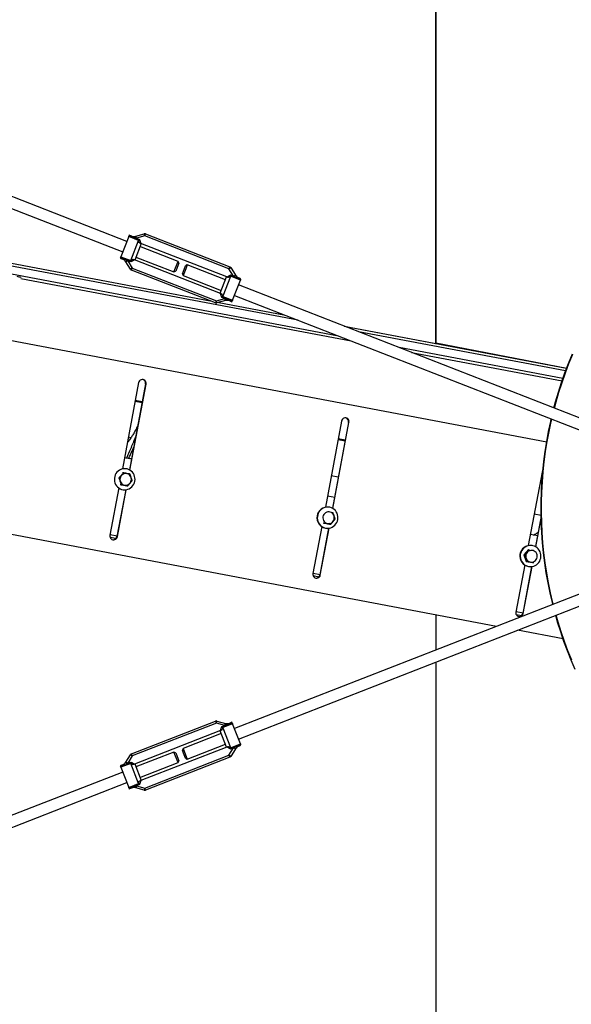
# Model space of a CAD drawing. Units: millimetres. Extents: x 500 to 59306, y 191 to 41500.
# Drawn here: x 23343 to 24907, y 14296 to 17087 of the extents above; entities that cross this region are included whole.
import ezdxf

# ---------------------------------------------------------------- set-up
doc = ezdxf.new("R2010")
doc.units = ezdxf.units.MM
doc.header["$LTSCALE"] = 100

msp = doc.modelspace()

# ---------------------------------------------------------------- linework, layer by layer
at = {"color": 7, "linetype": 'Continuous', "lineweight": 25}
for p, q in [((24522.898, 18701.454), (24522.898, 16171.176)), ((24522.898, 16169.18), (24522.898, 18701.454)), ((23646.53, 16458.529), (22332.358, 16970.409)), ((22320.743, 16940.591), (23634.916, 16428.711)), ((22515.591, 16548.856), (23883.092, 16290.19)), ((22515.593, 16548.865), (23883.043, 16290.21)), ((23651.817, 16472.101), (23629.63, 16415.138)), ((23651.817, 16472.101), (23651.871, 16472.24)), ((23679.832, 16461.189), (23651.817, 16472.101)), ((23651.927, 16472.382), (23652.042, 16472.679)), ((23652.042, 16472.679), (23652.272, 16473.268)), ((23653.426, 16476.233), (23652.604, 16474.123)), ((23659.638, 16473.813), (23653.426, 16476.233)), ((23671.077, 16472.852), (23672.045, 16473.122)), ((23672.045, 16473.122), (23696.031, 16479.814)), ((23673.658, 16467.343), (23672.045, 16473.122)), ((23673.658, 16467.343), (23672.821, 16467.41)), ((23697.644, 16474.035), (23673.658, 16467.343)), ((23673.658, 16467.343), (23682.583, 16463.866)), ((23697.644, 16474.035), (23696.031, 16479.814)), ((23697.644, 16474.035), (23699.821, 16479.625)), ((23936.187, 16381.12), (23697.644, 16474.035)), ((23699.821, 16479.625), (23938.365, 16386.711)), ((23657.693, 16404.53), (23679.662, 16460.932)), ((23687.069, 16452.397), (23668.922, 16405.807)), ((23679.662, 16460.932), (23679.832, 16461.189)), ((23791.893, 16401.909), (23683.803, 16444.011)), ((23930.033, 16357.761), (23686.376, 16452.667)), ((23628.83, 16413.086), (23628.02, 16411.006)), ((23628.02, 16411.006), (23634.232, 16408.587)), ((23629.175, 16413.971), (23629.405, 16414.561)), ((23629.405, 16414.561), (23629.52, 16414.857)), ((23629.575, 16414.999), (23629.63, 16415.138)), ((23629.63, 16415.138), (23657.645, 16404.226)), ((23672.189, 16414.193), (23780.278, 16372.091)), ((23643.838, 16400.704), (23643.307, 16401.558)), ((23648.935, 16403.87), (23643.838, 16400.704)), ((23656.978, 16379.551), (23643.838, 16400.704)), ((23648.273, 16404.387), (23648.935, 16403.87)), ((23657.86, 16400.394), (23648.935, 16403.87)), ((23648.935, 16403.87), (23662.075, 16382.717)), ((23662.075, 16382.717), (23656.978, 16379.551)), ((23657.645, 16404.226), (23657.693, 16404.53)), ((23659.897, 16377.126), (23662.075, 16382.717)), ((23662.075, 16382.717), (23900.618, 16289.803)), ((23911.886, 16311.17), (23668.229, 16406.076)), ((23780.278, 16372.091), (23791.893, 16401.909)), ((23794.168, 16396.73), (23785.458, 16374.366)), ((23794.168, 16396.73), (23791.893, 16401.909)), ((23804.094, 16367.107), (23809.744, 16381.613)), ((23813.903, 16381.269), (23806.369, 16361.928)), ((23809.744, 16381.613), (23812.804, 16389.471)), ((23817.983, 16391.746), (23812.804, 16389.471)), ((23817.983, 16391.746), (23813.903, 16381.269)), ((23926.073, 16349.645), (23817.983, 16391.746)), ((23936.187, 16381.12), (23938.365, 16386.711)), ((23936.187, 16381.12), (23941.284, 16384.286)), ((23949.327, 16359.967), (23936.187, 16381.12)), ((23941.284, 16384.286), (23954.424, 16363.133)), ((23898.441, 16284.212), (23659.897, 16377.126)), ((23780.278, 16372.091), (23785.458, 16374.366)), ((23804.094, 16367.107), (23806.369, 16361.928)), ((23806.369, 16361.928), (23914.459, 16319.827)), ((23911.193, 16311.44), (23929.34, 16358.031)), ((23940.569, 16359.307), (23918.6, 16302.905)), ((23940.402, 16363.444), (23949.327, 16359.967)), ((23940.617, 16359.611), (23940.569, 16359.307)), ((23968.632, 16348.699), (23940.617, 16359.611)), ((23949.327, 16359.967), (23954.424, 16363.133)), ((23949.989, 16359.451), (23949.327, 16359.967)), ((23954.424, 16363.133), (23954.954, 16362.279)), ((23970.242, 16352.831), (23964.03, 16355.251)), ((23969.432, 16350.751), (23970.242, 16352.831)), ((22498.29, 16332.696), (24837.547, 15890.221)), ((23946.445, 16291.736), (23968.632, 16348.699)), ((25277.519, 15823.246), (23963.346, 16335.127)), ((23968.687, 16348.838), (23968.632, 16348.699)), ((23968.857, 16349.277), (23968.742, 16348.98)), ((23969.087, 16349.866), (23968.857, 16349.277)), ((23900.618, 16289.803), (23924.604, 16296.495)), ((23924.604, 16296.495), (23915.679, 16299.971)), ((23918.6, 16302.905), (23918.43, 16302.648)), ((23918.43, 16302.648), (23946.445, 16291.736)), ((23924.604, 16296.495), (23925.441, 16296.428)), ((23926.217, 16290.715), (23924.604, 16296.495)), ((23951.731, 16305.309), (25265.904, 15793.429)), ((23898.441, 16284.212), (23900.618, 16289.803)), ((23902.231, 16284.023), (23900.618, 16289.803)), ((23926.217, 16290.715), (23902.231, 16284.023)), ((23907.67, 16285.541), (24091.991, 16250.676)), ((23907.692, 16285.547), (24091.941, 16250.696)), ((23927.185, 16290.986), (23926.217, 16290.715)), ((23938.623, 16290.024), (23944.835, 16287.604)), ((23944.835, 16287.604), (23945.658, 16289.715)), ((23946.22, 16291.159), (23945.99, 16290.569)), ((23946.335, 16291.455), (23946.22, 16291.159)), ((23946.445, 16291.736), (23946.391, 16291.597)), ((24263.346, 16218.274), (24522.898, 16169.18)), ((24263.396, 16218.255), (24894.177, 16098.941)), ((24522.503, 16169.244), (24522.898, 16169.18)), ((24522.898, 16171.176), (24894.374, 16099.463)), ((23679.883, 16058.309), (23633.907, 15813.721)), ((23699.72, 16054.525), (23653.989, 15811.242)), ((23655.178, 15810.582), (23700.994, 16054.316)), ((23700.994, 16054.316), (23699.72, 16054.525)), ((23670.093, 16006.228), (23689.936, 16002.474)), ((23690.258, 16004.19), (23670.416, 16007.944)), ((24255.628, 15949.406), (24209.731, 15705.244)), ((24275.464, 15945.622), (24229.733, 15702.339)), ((24230.922, 15701.679), (24276.738, 15945.413)), ((23658.175, 15901.916), (23650.75, 15903.321)), ((24245.838, 15897.324), (24265.68, 15893.571)), ((24266.002, 15895.287), (24246.16, 15899.04)), ((23659.746, 15841.868), (23639.903, 15845.621)), ((23659.752, 15841.899), (23639.909, 15845.652)), ((24828.293, 15824.126), (24785.475, 15596.34)), ((24695.078, 15367.569), (22397.258, 15802.207)), ((24695.134, 15367.591), (22398.532, 15801.998)), ((23636.286, 15802.635), (23634.17, 15803.035)), ((23634.17, 15803.035), (23636.251, 15802.694)), ((24246.336, 15790.665), (24226.494, 15794.418)), ((23627.889, 15769.621), (23629.97, 15769.28)), ((23627.889, 15769.621), (23646.726, 15766.058)), ((24821.582, 15788.421), (24824.895, 15787.795)), ((24825.031, 15789.546), (24821.904, 15790.137)), ((23623.765, 15759.765), (23598.599, 15625.889)), ((23643.367, 15754.737), (23618.436, 15622.104)), ((23619.71, 15621.895), (23644.715, 15754.918)), ((23646.726, 15766.058), (23648.807, 15765.717)), ((24236.764, 15732.756), (24215.653, 15736.749)), ((24221.042, 15705.249), (24219.98, 15705.423)), ((24229.732, 15687.68), (24228.751, 15690.569)), ((24228.751, 15690.569), (24230.832, 15690.228)), ((24821.721, 15681.829), (24802.238, 15685.515)), ((24203.633, 15660.718), (24205.714, 15660.377)), ((24203.633, 15660.718), (24222.47, 15657.155)), ((24222.47, 15657.155), (24224.585, 15659.669)), ((24222.47, 15657.155), (24224.551, 15656.814)), ((24234.792, 15671.799), (24235.028, 15672.08)), ((24235.028, 15672.08), (24234.912, 15672.424)), ((24235.028, 15672.08), (24237.109, 15671.739)), ((24821.753, 15680.022), (24805.477, 15593.436)), ((24806.666, 15592.776), (24821.889, 15673.756)), ((24199.419, 15650.384), (24174.343, 15516.985)), ((24219.112, 15645.834), (24194.18, 15513.201)), ((24195.454, 15512.992), (24220.459, 15646.015)), ((24210.28, 15646.212), (24211.342, 15646.038)), ((24812.508, 15623.853), (24791.397, 15627.846)), ((23615.297, 15616.2), (23599.395, 15619.208)), ((23619.71, 15621.895), (23618.436, 15622.104)), ((25265.904, 15589.91), (23951.731, 15078.03)), ((24785.659, 15585.229), (24773.1, 15570.303)), ((24785.659, 15585.229), (24787.739, 15584.888)), ((24796.786, 15596.345), (24795.725, 15596.519)), ((23963.346, 15048.212), (25277.519, 15560.092)), ((24773.1, 15570.303), (24775.181, 15569.962)), ((24773.1, 15570.303), (24779.377, 15551.814)), ((24779.377, 15551.814), (24781.458, 15551.473)), ((24779.377, 15551.814), (24781.474, 15551.418)), ((24781.487, 15551.415), (24798.214, 15548.251)), ((24798.214, 15548.251), (24800.295, 15547.911)), ((24775.163, 15541.481), (24750.087, 15408.082)), ((24794.856, 15536.931), (24769.924, 15404.298)), ((24771.198, 15404.089), (24796.203, 15537.111)), ((24786.024, 15537.309), (24787.086, 15537.135)), ((24191.041, 15507.297), (24175.14, 15510.305)), ((24522.898, 15400.137), (24522.898, 15300.504)), ((24750.884, 15401.402), (24766.785, 15398.394)), ((24884.221, 15331.792), (24754.425, 15356.344)), ((24884.209, 15331.827), (24754.481, 15356.365)), ((24522.898, 15266.162), (24522.898, 12681.885)), ((23659.897, 15006.213), (23898.441, 15099.127)), ((23900.618, 15093.536), (23898.441, 15099.127)), ((23900.618, 15093.536), (23902.231, 15099.315)), ((23902.231, 15099.315), (23926.217, 15092.624)), ((23900.618, 15093.536), (23662.075, 15000.622)), ((23911.886, 15072.169), (23668.229, 14977.262)), ((23924.604, 15086.844), (23900.618, 15093.536)), ((23929.34, 15025.308), (23911.193, 15071.899)), ((23915.679, 15083.368), (23924.604, 15086.844)), ((23946.445, 15091.602), (23918.43, 15080.69)), ((23918.43, 15080.69), (23918.6, 15080.434)), ((23918.6, 15080.434), (23940.569, 15024.032)), ((23924.604, 15086.844), (23926.217, 15092.624)), ((23925.441, 15086.911), (23924.604, 15086.844)), ((23926.217, 15092.624), (23927.185, 15092.353)), ((23944.835, 15095.735), (23938.623, 15093.315)), ((23945.646, 15093.654), (23944.835, 15095.735)), ((23945.99, 15092.77), (23946.22, 15092.18)), ((23946.22, 15092.18), (23946.335, 15091.884)), ((23946.391, 15091.742), (23946.445, 15091.602)), ((23968.632, 15034.64), (23946.445, 15091.602)), ((23914.459, 15063.512), (23806.369, 15021.41)), ((23930.033, 15025.578), (23686.376, 14930.672)), ((23806.369, 15021.41), (23804.094, 15016.231)), ((23807.154, 15008.374), (23804.094, 15016.231)), ((23806.369, 15021.41), (23810.45, 15010.933)), ((23817.983, 14991.593), (23926.073, 15033.694)), ((23936.187, 15002.219), (23949.327, 15023.372)), ((23949.327, 15023.372), (23940.402, 15019.895)), ((23940.569, 15024.032), (23940.617, 15023.728)), ((23940.617, 15023.728), (23968.632, 15034.64)), ((23954.424, 15020.206), (23941.284, 14999.053)), ((23949.327, 15023.372), (23949.989, 15023.888)), ((23954.424, 15020.206), (23949.327, 15023.372)), ((23954.954, 15021.059), (23954.424, 15020.206)), ((23964.03, 15028.088), (23970.242, 15030.508)), ((23968.632, 15034.64), (23968.687, 15034.501)), ((23968.742, 15034.359), (23968.857, 15034.062)), ((23968.857, 15034.062), (23969.087, 15033.473)), ((23970.242, 15030.508), (23969.42, 15032.618)), ((23643.838, 14982.635), (23656.978, 15003.788)), ((23662.075, 15000.622), (23648.935, 14979.469)), ((23662.075, 15000.622), (23656.978, 15003.788)), ((23662.075, 15000.622), (23659.897, 15006.213)), ((23780.278, 15011.248), (23672.189, 14969.146)), ((23697.644, 14909.304), (23936.187, 15002.219)), ((23938.365, 14996.628), (23699.821, 14903.713)), ((23785.458, 15008.972), (23780.278, 15011.248)), ((23791.893, 14981.43), (23780.278, 15011.248)), ((23785.458, 15008.972), (23794.168, 14986.609)), ((23791.893, 14981.43), (23794.168, 14986.609)), ((23812.804, 14993.868), (23807.154, 15008.374)), ((23810.45, 15010.933), (23817.983, 14991.593)), ((23812.804, 14993.868), (23817.983, 14991.593)), ((23941.284, 14999.053), (23936.187, 15002.219)), ((23938.365, 14996.628), (23936.187, 15002.219)), ((23634.232, 14974.752), (23628.02, 14972.333)), ((23628.02, 14972.333), (23628.842, 14970.222)), ((23629.405, 14968.778), (23629.175, 14969.368)), ((23629.52, 14968.482), (23629.405, 14968.778)), ((23629.63, 14968.201), (23629.575, 14968.34)), ((23657.645, 14979.113), (23629.63, 14968.201)), ((23629.63, 14968.201), (23651.817, 14911.238)), ((23643.307, 14981.781), (23643.838, 14982.635)), ((23648.935, 14979.469), (23643.838, 14982.635)), ((23648.935, 14979.469), (23648.273, 14978.952)), ((23648.935, 14979.469), (23657.86, 14982.945)), ((23657.693, 14978.809), (23657.645, 14979.113)), ((23679.662, 14922.406), (23657.693, 14978.809)), ((23668.922, 14977.532), (23687.069, 14930.942)), ((23683.803, 14939.328), (23791.893, 14981.43)), ((23634.916, 14954.628), (22320.743, 14442.748)), ((22332.358, 14412.93), (23646.53, 14924.81)), ((23651.817, 14911.238), (23679.832, 14922.15)), ((23651.871, 14911.099), (23651.817, 14911.238)), ((23652.042, 14910.66), (23651.927, 14910.957)), ((23652.272, 14910.071), (23652.042, 14910.66)), ((23652.616, 14909.186), (23653.426, 14907.106)), ((23653.426, 14907.106), (23659.638, 14909.526)), ((23672.045, 14910.217), (23671.077, 14910.487)), ((23673.658, 14915.996), (23672.045, 14910.217)), ((23696.031, 14903.525), (23672.045, 14910.217)), ((23672.821, 14915.929), (23673.658, 14915.996)), ((23682.583, 14919.473), (23673.658, 14915.996)), ((23673.658, 14915.996), (23697.644, 14909.304)), ((23679.832, 14922.15), (23679.662, 14922.406)), ((23697.644, 14909.304), (23696.031, 14903.525)), ((23699.821, 14903.713), (23697.644, 14909.304))]:
    msp.add_line(p, q, dxfattribs=at)
at = {"color": 8, "linetype": 'Continuous', "lineweight": 25}
for p, q in [((24132.413, 16234.932), (22514.121, 16541.035)), ((24247.387, 16190.149), (22509.939, 16518.791)), ((23652.272, 16473.268), (23659.638, 16473.813)), ((23634.232, 16408.587), (23629.175, 16413.971)), ((23345.656, 16353.605), (24282.864, 16176.33)), ((23964.03, 16355.251), (23969.087, 16349.866)), ((23945.99, 16290.569), (23938.623, 16290.024)), ((24891.35, 16091.377), (24303.817, 16202.51)), ((24883.625, 16069.803), (24418.791, 16157.727)), ((24454.268, 16143.909), (24881.335, 16063.128)), ((23598.898, 15627.476), (23618.74, 15623.723)), ((24174.642, 15518.573), (24195.752, 15514.58)), ((24750.386, 15409.67), (24771.496, 15405.677)), ((23938.623, 15093.315), (23945.99, 15092.77)), ((23969.087, 15033.473), (23964.03, 15028.088)), ((23629.175, 14969.368), (23634.232, 14974.752)), ((23659.638, 14909.526), (23652.272, 14910.071))]:
    msp.add_line(p, q, dxfattribs=at)
at = {"color": 7, "linetype": 'Continuous', "lineweight": 25, "flags": 128}
for points in [[(24858.325, 15986.525), (24862.998, 16003.798), (24871.09, 16031.424), (24879.885, 16058.829), (24889.376, 16085.995), (24899.558, 16112.903), (24910.423, 16139.534)], [(24859.531, 15986.056), (24864.272, 16003.59), (24872.364, 16031.215), (24881.159, 16058.621), (24890.65, 16085.787), (24900.832, 16112.694), (24911.697, 16139.326)], [(24854.882, 15429.814), (24853.657, 15434.765), (24847.189, 15462.724), (24841.44, 15490.851), (24836.414, 15519.128), (24832.115, 15547.536), (24828.545, 15576.055), (24825.707, 15604.665), (24823.603, 15633.347), (24822.234, 15662.081), (24821.602, 15690.848), (24821.706, 15719.627), (24822.546, 15748.4), (24824.123, 15777.146), (24826.435, 15805.845), (24829.48, 15834.479), (24833.256, 15863.026), (24837.761, 15891.469), (24842.991, 15919.787), (24848.944, 15947.96), (24850.594, 15955.195)], [(24855.995, 15430.248), (24854.931, 15434.557), (24848.463, 15462.515), (24842.714, 15490.642), (24837.688, 15518.92), (24833.389, 15547.327), (24829.819, 15575.846), (24826.981, 15604.456), (24824.877, 15633.138), (24823.508, 15661.872), (24822.876, 15690.639), (24822.98, 15719.419), (24823.82, 15748.191), (24825.397, 15776.937), (24827.709, 15805.636), (24830.754, 15834.27), (24834.53, 15862.818), (24839.035, 15891.26), (24844.265, 15919.578), (24850.218, 15947.752), (24851.807, 15954.722)], [(23669.235, 15779.101), (23669.744, 15783.666), (23669.566, 15788.251), (23668.705, 15792.749), (23667.182, 15797.055), (23665.033, 15801.068), (23662.307, 15804.693), (23659.069, 15807.847), (23655.394, 15810.454), (23651.37, 15812.454), (23647.089, 15813.799), (23642.652, 15814.46), (23638.164, 15814.419), (23633.729, 15813.677), (23629.452, 15812.253), (23625.433, 15810.18), (23621.765, 15807.506), (23618.535, 15804.293), (23615.819, 15800.618), (23613.681, 15796.566), (23612.169, 15792.233), (23611.321, 15787.719), (23611.155, 15783.131), (23611.676, 15778.576), (23612.871, 15774.16), (23614.713, 15769.989), (23617.158, 15766.158), (23620.148, 15762.759), (23623.615, 15759.87), (23627.476, 15757.56), (23631.641, 15755.882), (23636.013, 15754.876), (23640.488, 15754.566), (23644.963, 15754.958), (23649.331, 15756.044), (23653.492, 15757.798), (23657.347, 15760.178), (23660.805, 15763.13), (23663.787, 15766.584), (23666.221, 15770.459), (23668.052, 15774.665), (23669.235, 15779.101)], [(23659.124, 15781.083), (23659.414, 15784.547), (23658.994, 15787.991), (23657.882, 15791.266), (23656.127, 15794.227), (23653.805, 15796.746), (23651.019, 15798.712), (23647.889, 15800.04), (23644.553, 15800.671), (23641.157, 15800.577), (23637.848, 15799.764), (23634.771, 15798.266), (23632.062, 15796.15), (23629.838, 15793.506), (23628.196, 15790.452), (23627.208, 15787.12), (23626.918, 15783.656), (23627.338, 15780.211), (23628.45, 15776.937), (23630.205, 15773.975), (23632.527, 15771.457), (23635.313, 15769.49), (23638.443, 15768.163), (23641.779, 15767.532), (23645.175, 15767.625), (23648.484, 15768.438), (23651.561, 15769.936), (23654.27, 15772.053), (23656.494, 15774.696), (23658.136, 15777.751), (23659.124, 15781.083)], [(24244.979, 15670.198), (24245.488, 15674.763), (24245.31, 15679.348), (24244.449, 15683.846), (24242.926, 15688.152), (24240.777, 15692.165), (24238.051, 15695.79), (24234.813, 15698.943), (24231.139, 15701.551), (24227.114, 15703.551), (24222.833, 15704.896), (24218.396, 15705.556), (24213.908, 15705.515), (24209.473, 15704.774), (24205.196, 15703.35), (24201.177, 15701.277), (24197.509, 15698.603), (24194.28, 15695.39), (24191.564, 15691.715), (24189.425, 15687.663), (24187.914, 15683.329), (24187.065, 15678.816), (24186.899, 15674.227), (24187.42, 15669.672), (24188.615, 15665.257), (24190.457, 15661.086), (24192.902, 15657.255), (24195.892, 15653.856), (24199.359, 15650.967), (24203.22, 15648.657), (24207.385, 15646.979), (24211.757, 15645.973), (24216.232, 15645.663), (24220.707, 15646.055), (24225.075, 15647.141), (24229.236, 15648.894), (24233.091, 15651.275), (24236.549, 15654.227), (24239.531, 15657.681), (24241.965, 15661.556), (24243.796, 15665.761), (24244.979, 15670.198)], [(24234.868, 15672.18), (24235.158, 15675.644), (24234.738, 15679.088), (24233.626, 15682.362), (24231.871, 15685.324), (24229.549, 15687.843), (24226.763, 15689.809), (24223.633, 15691.136), (24220.297, 15691.767), (24216.901, 15691.674), (24213.592, 15690.861), (24210.515, 15689.363), (24207.806, 15687.246), (24205.582, 15684.603), (24203.94, 15681.548), (24202.952, 15678.216), (24202.662, 15674.752), (24203.083, 15671.308), (24204.194, 15668.034), (24205.949, 15665.072), (24208.271, 15662.553), (24211.057, 15660.587), (24214.187, 15659.26), (24217.523, 15658.629), (24220.919, 15658.722), (24224.228, 15659.535), (24227.305, 15661.033), (24230.014, 15663.15), (24232.239, 15665.793), (24233.88, 15668.848), (24234.868, 15672.18)], [(24820.723, 15561.295), (24821.232, 15565.859), (24821.054, 15570.444), (24820.193, 15574.943), (24818.671, 15579.249), (24816.521, 15583.261), (24813.795, 15586.887), (24810.557, 15590.04), (24806.883, 15592.647), (24802.858, 15594.647), (24798.577, 15595.993), (24794.14, 15596.653), (24789.652, 15596.612), (24785.217, 15595.871), (24780.94, 15594.447), (24776.921, 15592.374), (24773.253, 15589.699), (24770.024, 15586.487), (24767.308, 15582.812), (24765.169, 15578.76), (24763.658, 15574.426), (24762.809, 15569.912), (24762.643, 15565.324), (24763.164, 15560.769), (24764.359, 15556.354), (24766.201, 15552.183), (24768.646, 15548.352), (24771.636, 15544.953), (24775.103, 15542.064), (24778.964, 15539.754), (24783.129, 15538.076), (24787.501, 15537.07), (24791.976, 15536.759), (24796.451, 15537.152), (24800.82, 15538.237), (24804.98, 15539.991), (24808.835, 15542.372), (24812.294, 15545.324), (24815.275, 15548.778), (24817.71, 15552.653), (24819.54, 15556.858), (24820.723, 15561.295)], [(24810.612, 15563.276), (24810.902, 15566.74), (24810.482, 15570.185), (24809.37, 15573.459), (24807.615, 15576.421), (24805.294, 15578.939), (24802.507, 15580.906), (24799.378, 15582.233), (24796.041, 15582.864), (24792.645, 15582.771), (24789.336, 15581.958), (24786.26, 15580.46), (24783.55, 15578.343), (24781.326, 15575.7), (24779.684, 15572.645), (24778.697, 15569.313), (24778.407, 15565.849), (24778.827, 15562.405), (24779.938, 15559.13), (24781.693, 15556.169), (24784.015, 15553.65), (24786.801, 15551.684), (24789.931, 15550.356), (24793.267, 15549.725), (24796.664, 15549.819), (24799.972, 15550.632), (24803.049, 15552.13), (24805.758, 15554.246), (24807.983, 15556.89), (24809.624, 15559.944), (24810.612, 15563.276)], [(24918.634, 15245.384), (24907.284, 15271.63), (24896.611, 15298.176), (24886.624, 15325.004), (24877.329, 15352.096), (24868.732, 15379.433), (24863.137, 15398.688)], [(24908.558, 15271.421), (24897.885, 15297.968), (24887.898, 15324.796), (24878.603, 15351.887), (24870.006, 15379.224), (24864.233, 15399.115)]]:
    msp.add_lwpolyline(points, dxfattribs=at)
at = {"color": 7, "linetype": 'Continuous', "lineweight": 25}
for centre, radius, start, end in [((23666.897, 16492.45), 20, 247.981268, 285.588612), ((23634.987, 16458.288), 38.918, 13.555852, 21.976517), ((23697.644, 16474.035), 6, 68.718715, 105.588612), ((23626.973, 16389.95), 20, 31.848817, 69.551019), ((23626.577, 16436.696), 38.918, 295.460913, 303.881577), ((23936.187, 16381.12), 6, 31.848817, 68.718715), ((23662.075, 16382.717), 6, 211.848817, 248.718715), ((23971.685, 16327.141), 38.918, 115.460913, 123.881577), ((23971.289, 16373.887), 20, 211.848817, 249.551019), ((23900.618, 16289.803), 6, 248.718715, 285.588612), ((23963.275, 16305.55), 38.918, 193.555852, 201.976517), ((23931.364, 16271.388), 20, 67.981268, 105.588612), ((23690.477, 16056.514), 10.744, 348.197288, 170.380576), ((23689.035, 16056.658), 10.895, 348.71059, 76.510356), ((24266.221, 15947.611), 10.744, 348.197288, 170.380576), ((24264.779, 15947.755), 10.895, 348.71059, 76.510356), ((24215.675, 15675.728), 30.005, 81.750306, 259.641743), ((23609.116, 15623.691), 10.744, 168.197288, 350.380576), ((23607.724, 15623.993), 10.877, 264.822471, 349.997071), ((24791.419, 15566.825), 30.005, 81.750306, 259.641743), ((24184.861, 15514.788), 10.744, 168.197288, 350.380576), ((24183.468, 15515.09), 10.877, 264.822471, 349.997071), ((24760.605, 15405.884), 10.744, 168.197288, 350.380576), ((24759.212, 15406.187), 10.877, 264.822471, 349.997071), ((23900.618, 15093.536), 6, 74.411388, 111.281285), ((23963.275, 15077.789), 38.918, 158.023483, 166.444148), ((23931.364, 15111.951), 20, 254.411388, 292.11359), ((23971.685, 15056.198), 38.918, 236.118423, 244.539087), ((23971.289, 15009.452), 20, 110.543839, 148.151183), ((23662.075, 15000.622), 6, 111.281285, 148.151183), ((23936.187, 15002.219), 6, 291.281285, 328.151183), ((23626.973, 14993.388), 20, 290.543839, 328.151183), ((23626.577, 14946.642), 38.918, 56.118423, 64.539087), ((23666.897, 14890.889), 20, 74.411388, 112.11359), ((23634.987, 14925.051), 38.918, 338.023483, 346.444148), ((23697.644, 14909.304), 6, 254.411388, 291.281285)]:
    msp.add_arc(centre, radius, start, end, dxfattribs=at)
for points, knots in [([(23672.821, 16467.41), (23670.852, 16467.649), (23666.298, 16468.201), (23659.327, 16469.945), (23654.36, 16471.474), (23651.871, 16472.24)], [0, 0, 0, 0, 0.275304438, 0.636864645, 1, 1, 1, 1]), ([(23652.042, 16472.679), (23652.222, 16472.655), (23654.574, 16472.347), (23659.098, 16471.889), (23665.216, 16471.658), (23669.296, 16472.489), (23671.077, 16472.852)], [0, 0, 0, 0, 0.02882303, 0.37729622, 0.72811704, 1, 1, 1, 1]), ([(23681.99, 16454.375), (23681.638, 16455.393), (23680.88, 16457.585), (23680.087, 16459.765), (23679.662, 16460.932)], [0, 0, 0, 0, 0.46438518, 1, 1, 1, 1]), ([(23682.583, 16463.866), (23682.578, 16463.861), (23682.527, 16463.811), (23682.117, 16463.411), (23681.382, 16462.695), (23680.452, 16461.791), (23680.039, 16461.39), (23679.832, 16461.189)], [0, 0, 0, 0, 0.00455434, 0.0476485, 0.37953142, 0.68934801, 1, 1, 1, 1]), ([(23686.376, 16452.667), (23685.744, 16452.913), (23684.556, 16453.376), (23683.087, 16453.948), (23682.307, 16454.252), (23682.036, 16454.357), (23681.99, 16454.375)], [0, 0, 0, 0, 0.36860399, 0.69300565, 0.9481429, 1, 1, 1, 1]), ([(23682.583, 16463.866), (23683.207, 16462.122), (23684.535, 16458.41), (23685.739, 16454.656), (23686.376, 16452.667)], [0, 0, 0, 0, 0.47005706, 1, 1, 1, 1]), ([(23643.307, 16401.558), (23642.671, 16402.491), (23641.378, 16404.384), (23638.414, 16407.537), (23634.451, 16410.945), (23631.091, 16413.352), (23629.405, 16414.561)], [0, 0, 0, 0, 0.16802462, 0.34114189, 0.66922206, 1, 1, 1, 1]), ([(23629.575, 16414.999), (23629.856, 16414.868), (23634.116, 16412.888), (23640.602, 16409.773), (23646.24, 16405.814), (23648.273, 16404.387)], [0, 0, 0, 0, 0.04319084, 0.65508897, 1, 1, 1, 1]), ([(23657.645, 16404.226), (23657.661, 16403.938), (23657.694, 16403.363), (23657.767, 16402.068), (23657.824, 16401.044), (23657.856, 16400.472), (23657.86, 16400.4), (23657.86, 16400.394)], [0, 0, 0, 0, 0.31065199, 0.62046858, 0.9523515, 0.99544566, 1, 1, 1, 1]), ([(23657.693, 16404.53), (23658.678, 16405.041), (23660.737, 16406.11), (23662.778, 16407.211), (23663.843, 16407.785)], [0, 0, 0, 0, 0.47832303, 1, 1, 1, 1]), ([(23668.229, 16406.076), (23666.296, 16404.977), (23662.87, 16403.028), (23659.381, 16401.193), (23657.86, 16400.394)], [0, 0, 0, 0, 0.56410666, 1, 1, 1, 1]), ([(23663.843, 16407.785), (23664.112, 16407.68), (23664.648, 16407.471), (23665.916, 16406.977), (23667.139, 16406.501), (23667.953, 16406.184), (23668.229, 16406.076)], [0, 0, 0, 0, 0.2628308, 0.52387334, 0.83858631, 1, 1, 1, 1]), ([(23334.799, 16360.32), (23338.575, 16359.114), (23342.576, 16357.836), (23346.421, 16356.929), (23346.639, 16356.877)], [0, 0, 0, 0, 0.943469449, 1, 1, 1, 1]), ([(23930.033, 16357.761), (23931.966, 16358.861), (23935.393, 16360.81), (23938.882, 16362.644), (23940.402, 16363.444)], [0, 0, 0, 0, 0.56427476, 1, 1, 1, 1]), ([(23934.419, 16356.053), (23934.15, 16356.157), (23933.614, 16356.366), (23932.346, 16356.86), (23931.123, 16357.336), (23930.309, 16357.653), (23930.033, 16357.761)], [0, 0, 0, 0, 0.2628308, 0.52387334, 0.83858631, 1, 1, 1, 1]), ([(23940.569, 16359.307), (23939.585, 16358.796), (23937.526, 16357.728), (23935.484, 16356.627), (23934.419, 16356.053)], [0, 0, 0, 0, 0.4780411, 1, 1, 1, 1]), ([(23940.617, 16359.611), (23940.601, 16359.899), (23940.568, 16360.474), (23940.495, 16361.769), (23940.438, 16362.793), (23940.406, 16363.365), (23940.402, 16363.437), (23940.402, 16363.444)], [0, 0, 0, 0, 0.31065199, 0.62046858, 0.9523515, 0.99544566, 1, 1, 1, 1]), ([(23968.687, 16348.838), (23968.406, 16348.969), (23964.146, 16350.949), (23957.66, 16354.064), (23952.022, 16358.023), (23949.989, 16359.451)], [0, 0, 0, 0, 0.04319084, 0.65508897, 1, 1, 1, 1]), ([(23954.954, 16362.279), (23955.591, 16361.347), (23956.884, 16359.453), (23959.848, 16356.3), (23963.811, 16352.893), (23967.171, 16350.485), (23968.857, 16349.277)], [0, 0, 0, 0, 0.168024624, 0.341141891, 0.669222057, 1, 1, 1, 1]), ([(23915.679, 16299.971), (23915.1, 16301.588), (23913.771, 16305.299), (23912.566, 16309.053), (23911.886, 16311.17)], [0, 0, 0, 0, 0.435725245, 1, 1, 1, 1]), ([(23911.886, 16311.17), (23912.518, 16310.924), (23913.706, 16310.461), (23915.175, 16309.889), (23915.955, 16309.585), (23916.226, 16309.48), (23916.272, 16309.462)], [0, 0, 0, 0, 0.36860399, 0.69300565, 0.9481429, 1, 1, 1, 1]), ([(23915.679, 16299.971), (23915.684, 16299.976), (23915.735, 16300.026), (23916.145, 16300.426), (23916.88, 16301.142), (23917.81, 16302.046), (23918.223, 16302.448), (23918.43, 16302.648)], [0, 0, 0, 0, 0.00455434, 0.0476485, 0.37953142, 0.68934801, 1, 1, 1, 1]), ([(23916.272, 16309.462), (23916.668, 16308.318), (23917.427, 16306.127), (23918.22, 16303.947), (23918.6, 16302.905)], [0, 0, 0, 0, 0.5219589, 1, 1, 1, 1]), ([(23925.441, 16296.428), (23927.41, 16296.189), (23931.964, 16295.636), (23938.935, 16293.892), (23943.902, 16292.363), (23946.391, 16291.597)], [0, 0, 0, 0, 0.27530444, 0.63686465, 1, 1, 1, 1]), ([(23946.22, 16291.159), (23946.04, 16291.182), (23943.688, 16291.491), (23939.164, 16291.948), (23933.046, 16292.18), (23928.966, 16291.348), (23927.185, 16290.986)], [0, 0, 0, 0, 0.028823028, 0.377296223, 0.728117038, 1, 1, 1, 1]), ([(23677.55, 15936.582), (23677.035, 15935.502), (23675.452, 15932.184), (23672.751, 15926.843), (23669.603, 15920.894), (23666.598, 15915.506), (23663.819, 15910.769), (23661.004, 15906.203), (23657.851, 15901.364), (23654.335, 15896.342), (23650.984, 15891.897), (23648.834, 15889.323), (23647.911, 15888.218)], [0, 0, 0, 0, 0.058179112, 0.178675006, 0.295772264, 0.394547571, 0.485418075, 0.574976661, 0.678672514, 0.794171884, 0.911640544, 1, 1, 1, 1]), ([(23646.091, 15844.451), (23647.669, 15847.84), (23651.726, 15856.549), (23657.888, 15870.786), (23664.508, 15886.887), (23669.115, 15898.516), (23671.371, 15904.587), (23671.704, 15905.482)], [0, 0, 0, 0, 0.16725118, 0.42976632, 0.69205686, 0.95455695, 1, 1, 1, 1]), ([(23651.823, 15843.366), (23653.551, 15847.069), (23658.253, 15857.144), (23663.012, 15868.095), (23665.865, 15875.16), (23666.125, 15875.804)], [0, 0, 0, 0, 0.34552188, 0.94031939, 1, 1, 1, 1]), ([(23636.251, 15802.694), (23636.277, 15802.674), (23636.328, 15802.632), (23636.24, 15802.363), (23635.925, 15801.795), (23634.8, 15800.19), (23632.672, 15797.586), (23630.228, 15794.678), (23628.077, 15792.138), (23626.449, 15790.28), (23625.202, 15788.965), (23624.459, 15788.26), (23624.013, 15787.902), (23623.785, 15787.771), (23623.716, 15787.769), (23623.693, 15787.768)], [0, 0, 0, 0, 0.02419038, 0.048287, 0.08797205, 0.15636123, 0.35293931, 0.54741146, 0.67971688, 0.80872978, 0.88250674, 0.9299223, 0.96210344, 0.98742352, 1, 1, 1, 1]), ([(23655.088, 15799.131), (23655.104, 15799.129), (23655.145, 15799.122), (23655.056, 15799.142), (23654.676, 15799.217), (23653.62, 15799.421), (23650.805, 15799.958), (23646.233, 15800.822), (23641.732, 15801.674), (23638.687, 15802.246), (23637.405, 15802.484), (23636.737, 15802.608), (23636.369, 15802.674), (23636.284, 15802.689), (23636.251, 15802.694)], [0, 0, 0, 0, 0.01447924, 0.03757649, 0.071727984, 0.126699167, 0.235981135, 0.500001283, 0.773166313, 0.875363325, 0.916834465, 0.958662553, 0.984061169, 1, 1, 1, 1]), ([(23661.365, 15780.643), (23661.397, 15780.654), (23661.46, 15780.678), (23661.477, 15780.966), (23661.391, 15781.617), (23660.929, 15783.533), (23659.892, 15786.739), (23658.672, 15790.34), (23657.59, 15793.491), (23656.749, 15795.812), (23656.063, 15797.487), (23655.626, 15798.409), (23655.339, 15798.899), (23655.173, 15799.099), (23655.109, 15799.123), (23655.088, 15799.131)], [0, 0, 0, 0, 0.02419038, 0.048287, 0.08797205, 0.15636123, 0.35293931, 0.54741146, 0.67971688, 0.80872978, 0.88250674, 0.9299223, 0.96210344, 0.98742352, 1, 1, 1, 1]), ([(23623.693, 15787.768), (23623.737, 15787.744), (23623.824, 15787.696), (23624.05, 15787.368), (23624.422, 15786.67), (23625.283, 15784.689), (23626.429, 15781.465), (23627.655, 15777.863), (23628.712, 15774.717), (23629.44, 15772.413), (23629.878, 15770.779), (23630.052, 15769.9), (23630.084, 15769.453), (23630.042, 15769.286), (23629.988, 15769.281), (23629.97, 15769.28)], [0, 0, 0, 0, 0.02419038, 0.048287, 0.08797205, 0.15636123, 0.35293931, 0.54741146, 0.67971688, 0.80872978, 0.88250674, 0.9299223, 0.96210344, 0.98742352, 1, 1, 1, 1]), ([(23629.97, 15769.28), (23629.999, 15769.275), (23630.075, 15769.262), (23630.375, 15769.208), (23631.027, 15769.088), (23632.406, 15768.831), (23635.531, 15768.244), (23640.079, 15767.384), (23644.608, 15766.527), (23647.331, 15766.008), (23648.321, 15765.817), (23648.742, 15765.734), (23648.867, 15765.708), (23648.824, 15765.714), (23648.807, 15765.717)], [0, 0, 0, 0, 0.01447924, 0.03757649, 0.07172798, 0.12669917, 0.23598113, 0.50000128, 0.77316631, 0.87536332, 0.91683446, 0.95866255, 0.98406117, 1, 1, 1, 1]), ([(23648.807, 15765.717), (23648.857, 15765.725), (23648.956, 15765.742), (23649.288, 15765.971), (23649.888, 15766.492), (23651.411, 15768.032), (23653.65, 15770.618), (23656.099, 15773.525), (23658.225, 15776.069), (23659.739, 15777.945), (23660.739, 15779.301), (23661.219, 15780.05), (23661.41, 15780.449), (23661.431, 15780.614), (23661.382, 15780.635), (23661.365, 15780.643)], [0, 0, 0, 0, 0.02419038, 0.048287, 0.08797205, 0.15636123, 0.35293931, 0.54741146, 0.67971688, 0.80872978, 0.88250674, 0.9299223, 0.96210344, 0.98742352, 1, 1, 1, 1]), ([(24237.109, 15671.739), (24237.141, 15671.751), (24237.205, 15671.774), (24237.221, 15672.063), (24237.135, 15672.714), (24236.673, 15674.63), (24235.636, 15677.836), (24234.416, 15681.437), (24233.334, 15684.588), (24232.493, 15686.909), (24231.807, 15688.584), (24231.37, 15689.506), (24231.083, 15689.996), (24230.917, 15690.196), (24230.853, 15690.22), (24230.832, 15690.228)], [0, 0, 0, 0, 0.02419038, 0.048287, 0.08797205, 0.15636123, 0.35293931, 0.54741146, 0.67971688, 0.80872978, 0.88250674, 0.9299223, 0.96210344, 0.98742352, 1, 1, 1, 1]), ([(24205.714, 15660.377), (24205.743, 15660.372), (24205.819, 15660.359), (24206.119, 15660.305), (24206.771, 15660.185), (24208.15, 15659.928), (24211.275, 15659.341), (24215.823, 15658.481), (24220.352, 15657.624), (24223.075, 15657.105), (24224.065, 15656.914), (24224.486, 15656.831), (24224.612, 15656.804), (24224.568, 15656.811), (24224.551, 15656.814)], [0, 0, 0, 0, 0.01447924, 0.03757649, 0.07172798, 0.12669917, 0.23598113, 0.50000128, 0.77316631, 0.87536332, 0.91683446, 0.95866255, 0.98406117, 1, 1, 1, 1]), ([(24224.551, 15656.814), (24224.601, 15656.822), (24224.7, 15656.838), (24225.032, 15657.068), (24225.632, 15657.589), (24227.155, 15659.129), (24229.394, 15661.715), (24231.843, 15664.622), (24233.969, 15667.166), (24235.483, 15669.042), (24236.484, 15670.398), (24236.963, 15671.147), (24237.154, 15671.546), (24237.175, 15671.711), (24237.126, 15671.732), (24237.109, 15671.739)], [0, 0, 0, 0, 0.02419038, 0.048286997, 0.087972046, 0.156361226, 0.352939311, 0.547411455, 0.67971688, 0.808729778, 0.882506744, 0.929922296, 0.962103444, 0.987423525, 1, 1, 1, 1]), ([(24799.903, 15626.205), (24801.324, 15626.938), (24805.82, 15629.257), (24810.156, 15632.136), (24813.122, 15634.105)], [0, 0, 0, 0, 0.31600763, 1, 1, 1, 1]), ([(24787.739, 15584.888), (24787.765, 15584.867), (24787.816, 15584.826), (24787.728, 15584.557), (24787.413, 15583.989), (24786.289, 15582.384), (24784.16, 15579.779), (24781.717, 15576.871), (24779.565, 15574.332), (24777.938, 15572.474), (24776.691, 15571.159), (24775.947, 15570.453), (24775.501, 15570.096), (24775.273, 15569.965), (24775.204, 15569.963), (24775.181, 15569.962)], [0, 0, 0, 0, 0.02419038, 0.048287, 0.08797205, 0.15636123, 0.35293931, 0.54741146, 0.67971688, 0.80872978, 0.88250674, 0.9299223, 0.96210344, 0.98742352, 1, 1, 1, 1]), ([(24775.181, 15569.962), (24775.225, 15569.938), (24775.312, 15569.89), (24775.539, 15569.561), (24775.91, 15568.864), (24776.771, 15566.883), (24777.918, 15563.659), (24779.144, 15560.057), (24780.2, 15556.91), (24780.928, 15554.607), (24781.367, 15552.973), (24781.54, 15552.094), (24781.572, 15551.646), (24781.53, 15551.48), (24781.476, 15551.475), (24781.458, 15551.473)], [0, 0, 0, 0, 0.02419038, 0.048286997, 0.087972046, 0.156361226, 0.352939311, 0.547411455, 0.67971688, 0.808729778, 0.882506744, 0.929922296, 0.962103444, 0.987423525, 1, 1, 1, 1]), ([(24781.458, 15551.473), (24781.488, 15551.469), (24781.563, 15551.456), (24781.863, 15551.402), (24782.515, 15551.282), (24783.894, 15551.025), (24787.019, 15550.438), (24791.567, 15549.577), (24796.096, 15548.721), (24798.819, 15548.202), (24799.809, 15548.011), (24800.23, 15547.928), (24800.356, 15547.901), (24800.312, 15547.908), (24800.295, 15547.911)], [0, 0, 0, 0, 0.01447924, 0.03757649, 0.07172798, 0.12669917, 0.23598113, 0.50000128, 0.77316631, 0.87536332, 0.91683446, 0.95866255, 0.98406117, 1, 1, 1, 1]), ([(23911.886, 15072.169), (23912.566, 15074.286), (23913.771, 15078.039), (23915.1, 15081.751), (23915.679, 15083.368)], [0, 0, 0, 0, 0.56427476, 1, 1, 1, 1]), ([(23916.272, 15073.877), (23916.003, 15073.772), (23915.467, 15073.563), (23914.199, 15073.07), (23912.975, 15072.593), (23912.162, 15072.276), (23911.886, 15072.169)], [0, 0, 0, 0, 0.2628308, 0.52387334, 0.83858631, 1, 1, 1, 1]), ([(23918.43, 15080.69), (23918.223, 15080.891), (23917.81, 15081.293), (23916.88, 15082.197), (23916.145, 15082.913), (23915.735, 15083.313), (23915.684, 15083.363), (23915.679, 15083.368)], [0, 0, 0, 0, 0.31065199, 0.62046858, 0.9523515, 0.99544566, 1, 1, 1, 1]), ([(23918.6, 15080.434), (23918.22, 15079.392), (23917.427, 15077.212), (23916.668, 15075.021), (23916.272, 15073.877)], [0, 0, 0, 0, 0.4780411, 1, 1, 1, 1]), ([(23946.391, 15091.742), (23946.096, 15091.648), (23941.618, 15090.226), (23934.735, 15088.133), (23927.904, 15087.235), (23925.441, 15086.911)], [0, 0, 0, 0, 0.04319084, 0.65508897, 1, 1, 1, 1]), ([(23927.185, 15092.353), (23928.285, 15092.097), (23930.518, 15091.577), (23934.834, 15091.259), (23940.057, 15091.43), (23944.16, 15091.93), (23946.22, 15092.18)], [0, 0, 0, 0, 0.16802462, 0.34114189, 0.66922206, 1, 1, 1, 1]), ([(23930.033, 15025.578), (23930.665, 15025.824), (23931.853, 15026.287), (23933.322, 15026.859), (23934.102, 15027.163), (23934.373, 15027.269), (23934.419, 15027.286)], [0, 0, 0, 0, 0.36860399, 0.69300565, 0.9481429, 1, 1, 1, 1]), ([(23940.402, 15019.895), (23938.882, 15020.695), (23935.393, 15022.529), (23931.966, 15024.478), (23930.033, 15025.578)], [0, 0, 0, 0, 0.43572524, 1, 1, 1, 1]), ([(23934.419, 15027.286), (23935.484, 15026.712), (23937.526, 15025.611), (23939.585, 15024.542), (23940.569, 15024.032)], [0, 0, 0, 0, 0.5219589, 1, 1, 1, 1]), ([(23940.402, 15019.895), (23940.402, 15019.902), (23940.406, 15019.974), (23940.438, 15020.545), (23940.495, 15021.57), (23940.568, 15022.865), (23940.601, 15023.44), (23940.617, 15023.728)], [0, 0, 0, 0, 0.00455434, 0.0476485, 0.37953142, 0.68934801, 1, 1, 1, 1]), ([(23949.989, 15023.888), (23951.601, 15025.044), (23955.329, 15027.718), (23961.643, 15031.148), (23966.335, 15033.381), (23968.687, 15034.501)], [0, 0, 0, 0, 0.27530444, 0.63686465, 1, 1, 1, 1]), ([(23968.857, 15034.062), (23968.709, 15033.958), (23966.768, 15032.594), (23963.126, 15029.871), (23958.464, 15025.903), (23956.021, 15022.532), (23954.954, 15021.059)], [0, 0, 0, 0, 0.02882303, 0.37729622, 0.72811704, 1, 1, 1, 1]), ([(23629.405, 14968.778), (23629.553, 14968.883), (23631.494, 14970.246), (23635.136, 14972.969), (23639.798, 14976.937), (23642.241, 14980.309), (23643.307, 14981.781)], [0, 0, 0, 0, 0.02882303, 0.37729622, 0.72811704, 1, 1, 1, 1]), ([(23648.273, 14978.952), (23646.661, 14977.796), (23642.933, 14975.123), (23636.619, 14971.693), (23631.927, 14969.459), (23629.575, 14968.34)], [0, 0, 0, 0, 0.27530444, 0.63686465, 1, 1, 1, 1]), ([(23657.86, 14982.945), (23657.86, 14982.938), (23657.856, 14982.867), (23657.824, 14982.295), (23657.767, 14981.27), (23657.694, 14979.976), (23657.661, 14979.401), (23657.645, 14979.113)], [0, 0, 0, 0, 0.00455434, 0.0476485, 0.37953142, 0.68934801, 1, 1, 1, 1]), ([(23663.843, 14975.554), (23662.895, 14976.066), (23660.854, 14977.167), (23658.796, 14978.236), (23657.693, 14978.809)], [0, 0, 0, 0, 0.464385184, 1, 1, 1, 1]), ([(23657.86, 14982.945), (23659.5, 14982.082), (23662.988, 14980.247), (23666.414, 14978.296), (23668.229, 14977.262)], [0, 0, 0, 0, 0.47005706, 1, 1, 1, 1]), ([(23668.229, 14977.262), (23667.597, 14977.016), (23666.409, 14976.553), (23664.94, 14975.981), (23664.16, 14975.677), (23663.889, 14975.572), (23663.843, 14975.554)], [0, 0, 0, 0, 0.36860399, 0.69300565, 0.9481429, 1, 1, 1, 1]), ([(23681.99, 14928.964), (23682.259, 14929.068), (23682.795, 14929.277), (23684.063, 14929.771), (23685.287, 14930.247), (23686.1, 14930.564), (23686.376, 14930.672)], [0, 0, 0, 0, 0.2628308, 0.52387334, 0.83858631, 1, 1, 1, 1]), ([(23686.376, 14930.672), (23685.696, 14928.555), (23684.491, 14924.802), (23683.162, 14921.09), (23682.583, 14919.473)], [0, 0, 0, 0, 0.56410666, 1, 1, 1, 1]), ([(23651.871, 14911.099), (23652.166, 14911.192), (23656.643, 14912.615), (23663.527, 14914.708), (23670.358, 14915.606), (23672.821, 14915.929)], [0, 0, 0, 0, 0.043190845, 0.655088966, 1, 1, 1, 1]), ([(23671.077, 14910.487), (23669.977, 14910.743), (23667.744, 14911.264), (23663.428, 14911.581), (23658.205, 14911.41), (23654.102, 14910.911), (23652.042, 14910.66)], [0, 0, 0, 0, 0.16802462, 0.34114189, 0.66922206, 1, 1, 1, 1]), ([(23679.662, 14922.406), (23680.042, 14923.449), (23680.835, 14925.629), (23681.594, 14927.82), (23681.99, 14928.964)], [0, 0, 0, 0, 0.478323029, 1, 1, 1, 1]), ([(23679.832, 14922.15), (23680.039, 14921.949), (23680.452, 14921.548), (23681.382, 14920.643), (23682.117, 14919.927), (23682.527, 14919.528), (23682.578, 14919.477), (23682.583, 14919.473)], [0, 0, 0, 0, 0.31065199, 0.62046858, 0.9523515, 0.99544566, 1, 1, 1, 1])]:
    msp.add_open_spline(points, degree=3, knots=knots, dxfattribs=at)

doc.saveas('drawing.dxf')
